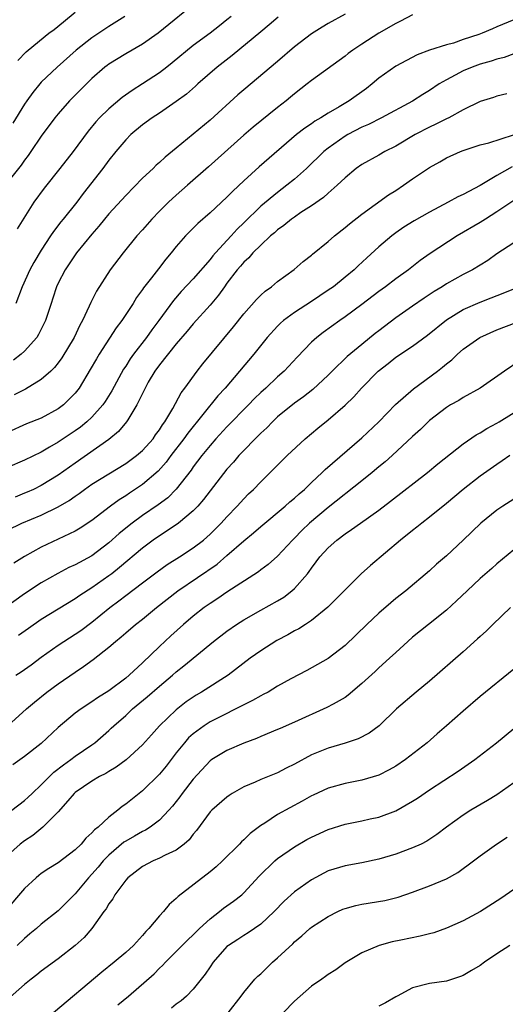
# Model space of a CAD drawing. Units: inches. Extents: x 2556000 to 2559000, y 1557000 to 1560000.
# Drawn here: x 2556352 to 2556410, y 1557774 to 1557891 of the extents above; entities that cross this region are included whole.
import ezdxf

# ---------------------------------------------------------------- set-up
doc = ezdxf.new("R2010")
doc.units = ezdxf.units.IN
doc.header["$MEASUREMENT"] = 0
doc.layers.add('LD25561557_2ft', color=9, linetype='Continuous')

msp = doc.modelspace()

# ---------------------------------------------------------------- linework, layer by layer
at = {"layer": 'LD25561557_2ft'}
for points, elevation in [([(2556373.7, 1557893), (2556368.83, 1557889), (2556367, 1557887.7), (2556365, 1557886.56), (2556363, 1557885.35), (2556362.8, 1557885.2), (2556362.54, 1557885), (2556361, 1557883.64), (2556359.67, 1557882.33), (2556358.36, 1557881), (2556357, 1557879.47), (2556356.62, 1557879), (2556355, 1557876.83), (2556353.77, 1557875), (2556353.45, 1557874.55), (2556353, 1557873.97), (2556352.6, 1557873.4), (2556350.71, 1557871)], 6802), ([(2556411, 1557890.61), (2556409, 1557889.75), (2556408.45, 1557889.55), (2556407.24, 1557889), (2556406.85, 1557888.85), (2556405, 1557888.25), (2556403.85, 1557887.85), (2556403, 1557887.63), (2556401.01, 1557886.99), (2556399.53, 1557886.47), (2556397, 1557885.11), (2556395, 1557883.69), (2556394.19, 1557883), (2556393.52, 1557882.48), (2556391.49, 1557881), (2556390.28, 1557880.28), (2556389, 1557879.54), (2556388.14, 1557879), (2556387.42, 1557878.58), (2556387, 1557878.28), (2556386.22, 1557877.78), (2556385.23, 1557877), (2556380.82, 1557873.18), (2556379, 1557871.55), (2556377.69, 1557870.31), (2556377, 1557869.58), (2556375, 1557867.73), (2556373.53, 1557866.47), (2556373, 1557865.91), (2556372.53, 1557865.47), (2556372.09, 1557865), (2556371, 1557863.75), (2556370.4, 1557863), (2556369.75, 1557862.25), (2556368.87, 1557861.13), (2556368.06, 1557860.06), (2556367.13, 1557858.87), (2556367, 1557858.65), (2556366.3, 1557857.7), (2556365.87, 1557857), (2556364.56, 1557855), (2556363.88, 1557854.12), (2556361.85, 1557851), (2556361.53, 1557850.47), (2556360.81, 1557849.19), (2556359.48, 1557847), (2556359, 1557846.39), (2556357.62, 1557845), (2556357, 1557844.53), (2556355, 1557843.44), (2556353.26, 1557842.74), (2556351, 1557841.75)], 6812), ([(2556364.91, 1557891), (2556363, 1557889.82), (2556361, 1557888.47), (2556359.14, 1557887), (2556356.87, 1557885), (2556355, 1557883.21), (2556354.81, 1557883), (2556353.99, 1557882.01), (2556353.27, 1557881), (2556353, 1557880.61), (2556351.62, 1557878.38)], 6800), ([(2556391, 1557891.28), (2556389, 1557890.16), (2556388.27, 1557889.73), (2556387, 1557888.94), (2556385, 1557887.4), (2556383, 1557885.67), (2556379, 1557882.32), (2556378.29, 1557881.71), (2556375, 1557878.72), (2556371, 1557875.4), (2556369.68, 1557874.32), (2556369, 1557873.69), (2556368.62, 1557873.38), (2556368.24, 1557873), (2556367, 1557871.85), (2556365, 1557869.78), (2556363, 1557867.62), (2556362.48, 1557867), (2556361.82, 1557866.18), (2556361, 1557865.23), (2556359.18, 1557863), (2556359, 1557862.76), (2556357.81, 1557861), (2556357, 1557859.42), (2556356.81, 1557859), (2556356.37, 1557857.63), (2556356.15, 1557857), (2556355.5, 1557855), (2556354.67, 1557853.33), (2556354.46, 1557853), (2556353, 1557851.36), (2556352.61, 1557851), (2556351.72, 1557850.28)], 6808), ([(2556399, 1557891.2), (2556397.58, 1557890.42), (2556397, 1557890.15), (2556395, 1557889), (2556393, 1557887.71), (2556391.9, 1557887), (2556391.38, 1557886.62), (2556391, 1557886.3), (2556387, 1557883.42), (2556386.49, 1557883), (2556385, 1557881.85), (2556384.55, 1557881.45), (2556384.01, 1557881), (2556383, 1557880.22), (2556380.11, 1557877.89), (2556379, 1557876.93), (2556374.82, 1557873.18), (2556372.34, 1557871), (2556371, 1557869.85), (2556370.06, 1557869), (2556369, 1557867.95), (2556368.09, 1557867), (2556367, 1557865.73), (2556366.34, 1557865), (2556364.69, 1557863), (2556363.16, 1557861), (2556361.53, 1557858.47), (2556360.87, 1557857.13), (2556360.69, 1557856.69), (2556359.89, 1557855), (2556359.57, 1557854.43), (2556358.88, 1557853), (2556357.43, 1557850.57), (2556357, 1557849.98), (2556356.57, 1557849.43), (2556356.12, 1557849), (2556355, 1557847.99), (2556353.14, 1557846.86), (2556351.79, 1557846.21)], 6810), ([(2556383.08, 1557890.92), (2556382, 1557890), (2556381, 1557889.19), (2556377.62, 1557886.38), (2556375.84, 1557885), (2556373.54, 1557883), (2556373.26, 1557882.74), (2556372.2, 1557881.8), (2556371, 1557880.94), (2556369, 1557879.56), (2556368.15, 1557879), (2556367, 1557878.15), (2556365.61, 1557877), (2556365, 1557876.4), (2556363.83, 1557875), (2556363, 1557873.96), (2556362.31, 1557873), (2556359.97, 1557870.03), (2556359.21, 1557869), (2556357.61, 1557867), (2556357.33, 1557866.67), (2556356.46, 1557865.54), (2556356.11, 1557865), (2556355, 1557863.34), (2556354.13, 1557861.87), (2556353.65, 1557861), (2556352.72, 1557859), (2556351.97, 1557857)], 6806), ([(2556377.5, 1557891), (2556377, 1557890.58), (2556376.1, 1557889.9), (2556375, 1557889.02), (2556373, 1557887.55), (2556370.51, 1557885.49), (2556369.88, 1557885), (2556369, 1557884.33), (2556367, 1557883), (2556365.76, 1557882.24), (2556364.59, 1557881.41), (2556363, 1557880.07), (2556361.91, 1557879), (2556361.48, 1557878.52), (2556360.57, 1557877.43), (2556358.76, 1557875), (2556357.2, 1557873), (2556355.33, 1557870.67), (2556354.1, 1557869), (2556352.14, 1557865.86)], 6804), ([(2556352.2, 1557885.8), (2556353.2, 1557886.8), (2556353.44, 1557887), (2556355.91, 1557889), (2556356.53, 1557889.47), (2556357.63, 1557890.37), (2556359, 1557891.52)], 6798), ([(2556411, 1557886.59), (2556409.85, 1557886.15), (2556409, 1557885.95), (2556408.3, 1557885.7), (2556407, 1557885.34), (2556406.05, 1557885), (2556405, 1557884.56), (2556404.03, 1557884.03), (2556403, 1557883.5), (2556402.15, 1557883), (2556401, 1557882.23), (2556400.23, 1557881.77), (2556399, 1557880.98), (2556395.33, 1557879), (2556393.78, 1557878.22), (2556393, 1557877.88), (2556391.31, 1557877), (2556391, 1557876.83), (2556389, 1557875.41), (2556388.49, 1557875), (2556386.43, 1557873), (2556385, 1557871.74), (2556384.11, 1557871), (2556383, 1557870.17), (2556381, 1557868.52), (2556379, 1557866.56), (2556378.2, 1557865.8), (2556377.48, 1557865), (2556375.63, 1557863), (2556375.34, 1557862.66), (2556375, 1557862.22), (2556373, 1557859.91), (2556371.58, 1557858.42), (2556370.65, 1557857.35), (2556368.94, 1557855), (2556368.1, 1557853.9), (2556367.47, 1557853), (2556365.93, 1557851), (2556365.55, 1557850.45), (2556365, 1557849.58), (2556364.76, 1557849.24), (2556363.35, 1557846.65), (2556362.58, 1557845.42), (2556362.29, 1557845), (2556361, 1557843.55), (2556360.41, 1557843), (2556359.64, 1557842.36), (2556359, 1557841.92), (2556357, 1557840.59), (2556355.99, 1557839.99), (2556355, 1557839.42), (2556353, 1557838.44), (2556351, 1557837.58)], 6814), ([(2556410.16, 1557881.84), (2556409, 1557881.54), (2556408.6, 1557881.4), (2556407, 1557880.91), (2556405, 1557879.94), (2556403.3, 1557879), (2556403, 1557878.86), (2556401.77, 1557878.23), (2556401, 1557877.88), (2556399.3, 1557877), (2556397, 1557875.64), (2556395.72, 1557875), (2556395, 1557874.58), (2556393, 1557873.47), (2556392.33, 1557873), (2556391, 1557871.89), (2556390.08, 1557871), (2556389, 1557870.08), (2556388.44, 1557869.56), (2556387, 1557868.57), (2556385.77, 1557867.77), (2556385, 1557867.24), (2556384.66, 1557867), (2556383.75, 1557866.25), (2556383, 1557865.73), (2556382.62, 1557865.38), (2556382.17, 1557865), (2556381, 1557863.93), (2556380.07, 1557863), (2556379.58, 1557862.42), (2556379, 1557861.9), (2556378.59, 1557861.41), (2556378.23, 1557861), (2556377, 1557859.4), (2556376.7, 1557859), (2556376.01, 1557857.99), (2556375, 1557856.8), (2556373, 1557854.59), (2556372.28, 1557853.72), (2556371, 1557852.23), (2556369, 1557849.74), (2556368.47, 1557849), (2556367.68, 1557847.68), (2556367.29, 1557847), (2556366.31, 1557845), (2556365.25, 1557843.25), (2556365.11, 1557843), (2556364.16, 1557841.84), (2556363, 1557840.9), (2556359, 1557838.11), (2556357, 1557836.69), (2556355, 1557835.46), (2556354.06, 1557835), (2556353.33, 1557834.67), (2556353, 1557834.53), (2556351.91, 1557834.09)], 6816), ([(2556351, 1557830.18), (2556352.69, 1557831), (2556355, 1557831.94), (2556357, 1557832.92), (2556358.31, 1557833.69), (2556359, 1557834.21), (2556359.48, 1557834.52), (2556360.12, 1557835), (2556361, 1557835.6), (2556363, 1557836.85), (2556365, 1557838.06), (2556366.3, 1557839), (2556367, 1557839.61), (2556368.25, 1557841), (2556368.55, 1557841.45), (2556369, 1557842.05), (2556369.35, 1557842.65), (2556369.63, 1557843), (2556370.59, 1557844.59), (2556371.58, 1557846.42), (2556372.02, 1557847), (2556373.47, 1557849), (2556374.14, 1557849.86), (2556377.76, 1557854.24), (2556379, 1557855.8), (2556380.5, 1557857.5), (2556381, 1557858), (2556381.52, 1557858.48), (2556382.26, 1557859), (2556383, 1557859.63), (2556384.95, 1557861.05), (2556386.02, 1557861.98), (2556387, 1557862.74), (2556387.14, 1557862.86), (2556389, 1557864.35), (2556389.73, 1557865), (2556391, 1557866), (2556391.54, 1557866.46), (2556393, 1557867.58), (2556396.14, 1557869.86), (2556397, 1557870.4), (2556397.91, 1557871), (2556399, 1557871.76), (2556401, 1557873.12), (2556402.21, 1557873.79), (2556403, 1557874.24), (2556404.66, 1557875), (2556405, 1557875.14), (2556407, 1557875.78), (2556408.05, 1557876.05), (2556410.97, 1557876.97)], 6818), ([(2556410.81, 1557873.19), (2556409, 1557872.18), (2556407, 1557870.98), (2556405, 1557869.93), (2556404.36, 1557869.64), (2556403.21, 1557869), (2556401, 1557867.82), (2556399.2, 1557866.8), (2556397.97, 1557866.03), (2556397, 1557865.36), (2556396.52, 1557865), (2556395, 1557863.72), (2556393.57, 1557862.43), (2556392.54, 1557861.46), (2556392.07, 1557861), (2556391, 1557860.11), (2556389.61, 1557859), (2556389, 1557858.57), (2556387, 1557857.23), (2556385, 1557855.94), (2556383.72, 1557855), (2556383.33, 1557854.67), (2556383, 1557854.34), (2556381.75, 1557853), (2556380.17, 1557851), (2556378.5, 1557849), (2556376.79, 1557847), (2556375.93, 1557846.07), (2556372.35, 1557841.65), (2556371.91, 1557841), (2556370.36, 1557839), (2556369.79, 1557838.22), (2556368.83, 1557837.17), (2556367, 1557835.57), (2556365.46, 1557834.54), (2556365, 1557834.22), (2556364.24, 1557833.76), (2556363.21, 1557833), (2556361, 1557831.32), (2556359.61, 1557830.39), (2556359, 1557830.03), (2556355, 1557828.15), (2556353, 1557827.05), (2556351.74, 1557826.26)], 6820), ([(2556411, 1557869.19), (2556409, 1557867.86), (2556407.62, 1557867), (2556407, 1557866.59), (2556404.29, 1557865), (2556401.08, 1557862.92), (2556399.9, 1557862.1), (2556398.51, 1557861), (2556397, 1557859.93), (2556395.78, 1557859), (2556395, 1557858.44), (2556393, 1557856.89), (2556391, 1557855.41), (2556390.39, 1557855), (2556388.41, 1557853.59), (2556387.64, 1557853), (2556387, 1557852.41), (2556385.33, 1557850.67), (2556383.77, 1557849), (2556383, 1557848.34), (2556381.59, 1557847), (2556381, 1557846.46), (2556380.26, 1557845.74), (2556379.56, 1557845), (2556377, 1557842.39), (2556375.7, 1557841), (2556375, 1557840.21), (2556374.02, 1557839), (2556373, 1557837.65), (2556372.74, 1557837.26), (2556371, 1557835.02), (2556369.99, 1557834.01), (2556368.85, 1557833.15), (2556367, 1557831.91), (2556365.76, 1557831), (2556364.23, 1557829.77), (2556363, 1557828.66), (2556361, 1557827.14), (2556359, 1557826.07), (2556358.26, 1557825.74), (2556356.95, 1557825.05), (2556355, 1557823.92), (2556353, 1557822.62), (2556350.77, 1557821)], 6822), ([(2556411, 1557864.21), (2556409, 1557862.88), (2556407.91, 1557862.09), (2556406.1, 1557861), (2556405, 1557860.44), (2556403, 1557859.33), (2556402.49, 1557859), (2556401.57, 1557858.43), (2556400.37, 1557857.63), (2556399, 1557856.68), (2556397, 1557855.32), (2556395, 1557853.78), (2556394.56, 1557853.44), (2556393, 1557852.14), (2556391.26, 1557850.74), (2556389.46, 1557849), (2556389, 1557848.53), (2556387.18, 1557846.82), (2556386.06, 1557845.94), (2556385, 1557845.22), (2556383, 1557843.57), (2556382.4, 1557843), (2556381.71, 1557842.29), (2556381, 1557841.65), (2556380.68, 1557841.32), (2556380.35, 1557841), (2556379, 1557839.62), (2556378.42, 1557839), (2556377.77, 1557838.23), (2556377, 1557837.39), (2556375, 1557834.84), (2556374.21, 1557833.79), (2556373.53, 1557833), (2556373, 1557832.45), (2556371.27, 1557831), (2556371.12, 1557830.88), (2556369, 1557829.51), (2556368.27, 1557829), (2556367, 1557828.04), (2556364.27, 1557825.73), (2556363.34, 1557825), (2556363, 1557824.74), (2556361, 1557823.33), (2556359.56, 1557822.44), (2556359, 1557822.03), (2556355, 1557819.58), (2556353.47, 1557818.53), (2556352.31, 1557817.69)], 6824), ([(2556351.98, 1557813), (2556352.61, 1557813.39), (2556353, 1557813.66), (2556353.79, 1557814.21), (2556355, 1557815.13), (2556357, 1557816.55), (2556357.67, 1557817), (2556359, 1557817.84), (2556359.7, 1557818.3), (2556361, 1557819.26), (2556363.14, 1557821), (2556364.2, 1557821.8), (2556365, 1557822.44), (2556367, 1557823.95), (2556368.75, 1557825.25), (2556369.91, 1557826.09), (2556371.38, 1557827), (2556373, 1557828.07), (2556374.22, 1557829), (2556375, 1557829.69), (2556376.33, 1557831), (2556377, 1557831.75), (2556378.22, 1557833), (2556379, 1557833.88), (2556379.55, 1557834.45), (2556380.14, 1557835), (2556381, 1557835.9), (2556382.14, 1557837), (2556384.12, 1557839), (2556386.28, 1557841), (2556387.76, 1557842.24), (2556389, 1557843.23), (2556391, 1557844.96), (2556392.03, 1557845.97), (2556392.94, 1557847), (2556394.91, 1557849), (2556396.09, 1557849.91), (2556397, 1557850.67), (2556399, 1557851.97), (2556400.75, 1557853.25), (2556403, 1557855.09), (2556405, 1557856.3), (2556407, 1557857.17), (2556408.32, 1557857.68), (2556409.75, 1557858.25), (2556411.57, 1557859)], 6826), ([(2556351.05, 1557807), (2556353.26, 1557809), (2556354.19, 1557809.81), (2556355.66, 1557811), (2556357, 1557811.99), (2556359, 1557813.37), (2556359.99, 1557814.01), (2556361.15, 1557814.85), (2556363, 1557816.3), (2556363.8, 1557817), (2556364.48, 1557817.52), (2556365, 1557818), (2556366.18, 1557819), (2556367, 1557819.64), (2556368.64, 1557821), (2556371.17, 1557823), (2556375.85, 1557826.15), (2556377, 1557827.15), (2556379, 1557828.92), (2556380.15, 1557829.85), (2556381, 1557830.6), (2556383.88, 1557833), (2556384.46, 1557833.54), (2556385, 1557833.96), (2556385.54, 1557834.46), (2556386.17, 1557835), (2556387, 1557835.81), (2556388.29, 1557837), (2556388.64, 1557837.36), (2556393, 1557841.1), (2556394.98, 1557843), (2556396.97, 1557845.03), (2556399.09, 1557846.91), (2556401.95, 1557849), (2556402.54, 1557849.46), (2556403, 1557849.86), (2556403.65, 1557850.35), (2556404.34, 1557851), (2556405, 1557851.58), (2556406.96, 1557853), (2556409, 1557853.89), (2556411.26, 1557854.74)], 6828), ([(2556411.76, 1557850.24), (2556409.88, 1557849), (2556406.99, 1557847), (2556405, 1557845.87), (2556404.47, 1557845.53), (2556403.51, 1557845), (2556403, 1557844.69), (2556401, 1557843.14), (2556399.92, 1557842.08), (2556399, 1557841.26), (2556396.57, 1557839), (2556395.74, 1557838.26), (2556395, 1557837.67), (2556394.22, 1557837), (2556393, 1557836.01), (2556389, 1557832.86), (2556386.79, 1557831), (2556385.87, 1557830.13), (2556385, 1557829.23), (2556384.75, 1557829), (2556383, 1557827.08), (2556381.88, 1557826.12), (2556381, 1557825.46), (2556380.75, 1557825.25), (2556377, 1557822.83), (2556375.91, 1557822.09), (2556375, 1557821.5), (2556374.3, 1557821), (2556373, 1557819.99), (2556371.84, 1557819), (2556370.35, 1557817.65), (2556369, 1557816.38), (2556367, 1557814.44), (2556365.42, 1557813), (2556365, 1557812.65), (2556363, 1557811.15), (2556361.67, 1557810.33), (2556361, 1557809.83), (2556359.71, 1557809), (2556359, 1557808.48), (2556357, 1557806.79), (2556355, 1557804.91), (2556353, 1557803.35), (2556351.64, 1557802.36)], 6830), ([(2556351.52, 1557797), (2556353, 1557798.15), (2556353.46, 1557798.54), (2556353.93, 1557799), (2556355, 1557800.01), (2556356.5, 1557801.5), (2556357.62, 1557802.38), (2556358.5, 1557803), (2556359, 1557803.39), (2556361, 1557804.76), (2556361.33, 1557805), (2556363, 1557806.44), (2556363.29, 1557806.71), (2556363.58, 1557807), (2556365, 1557808.24), (2556365.82, 1557809), (2556367.56, 1557810.44), (2556369, 1557811.71), (2556370.54, 1557813), (2556371, 1557813.41), (2556371.9, 1557814.1), (2556375.42, 1557817), (2556377, 1557818.21), (2556378.14, 1557819), (2556379, 1557819.55), (2556381, 1557820.68), (2556383, 1557821.78), (2556383.75, 1557822.25), (2556384.69, 1557823), (2556385, 1557823.27), (2556386.53, 1557825), (2556386.74, 1557825.26), (2556387, 1557825.65), (2556387.59, 1557826.41), (2556388.01, 1557827), (2556389, 1557828.09), (2556390.02, 1557829), (2556391, 1557829.75), (2556391.77, 1557830.23), (2556392.81, 1557831), (2556395, 1557832.55), (2556396.39, 1557833.61), (2556400.78, 1557837), (2556401.99, 1557838.01), (2556405, 1557840.39), (2556406.55, 1557841.45), (2556407, 1557841.69), (2556407.8, 1557842.2), (2556409, 1557842.84), (2556409.27, 1557843), (2556412.48, 1557845)], 6832), ([(2556410.51, 1557839), (2556409.63, 1557838.37), (2556409, 1557837.96), (2556407, 1557836.55), (2556405.01, 1557835), (2556403, 1557833.31), (2556401, 1557831.69), (2556400.09, 1557831), (2556399.49, 1557830.51), (2556399, 1557830.14), (2556397.57, 1557829), (2556394, 1557826), (2556392.92, 1557825), (2556391, 1557823.1), (2556388.97, 1557821.03), (2556387, 1557819.46), (2556386.32, 1557819), (2556385.52, 1557818.48), (2556385, 1557818.24), (2556384.21, 1557817.79), (2556382.91, 1557817.09), (2556381, 1557815.86), (2556379.77, 1557815), (2556377.14, 1557813), (2556373.98, 1557811), (2556373.36, 1557810.64), (2556373, 1557810.4), (2556372.18, 1557809.82), (2556371, 1557808.91), (2556369.01, 1557806.99), (2556368.06, 1557805.94), (2556367, 1557804.75), (2556365.04, 1557802.96), (2556363.89, 1557802.11), (2556363, 1557801.6), (2556362.64, 1557801.36), (2556361.91, 1557801), (2556361, 1557800.46), (2556359, 1557799.09), (2556358.9, 1557799), (2556358.13, 1557798.13), (2556357, 1557796.82), (2556355.19, 1557795), (2556353.98, 1557794.02), (2556353, 1557793.37), (2556352.5, 1557793), (2556351, 1557791.66)], 6834), ([(2556411, 1557833.85), (2556409.68, 1557833), (2556409, 1557832.54), (2556407.09, 1557831), (2556405, 1557828.99), (2556403, 1557827.14), (2556401.85, 1557826.15), (2556401, 1557825.36), (2556398.2, 1557823), (2556397, 1557822.06), (2556396.42, 1557821.58), (2556395, 1557820.34), (2556393.57, 1557819), (2556391, 1557816.51), (2556389, 1557814.99), (2556386.45, 1557813.55), (2556384.58, 1557812.58), (2556383, 1557811.68), (2556381.88, 1557811), (2556381.31, 1557810.69), (2556381, 1557810.56), (2556380.02, 1557809.98), (2556379, 1557809.5), (2556378.69, 1557809.31), (2556375.95, 1557807.95), (2556375, 1557807.46), (2556374.29, 1557807), (2556373, 1557806.07), (2556372.44, 1557805.56), (2556371.95, 1557805), (2556371, 1557803.8), (2556369.78, 1557802.22), (2556369, 1557801.27), (2556367, 1557799.3), (2556365, 1557797.71), (2556364.57, 1557797.43), (2556364.07, 1557797), (2556363, 1557796.2), (2556361.73, 1557795), (2556361.31, 1557794.69), (2556361, 1557794.32), (2556360.29, 1557793.71), (2556359.72, 1557793), (2556359, 1557792.3), (2556357, 1557790.78), (2556355.9, 1557790.1), (2556355, 1557789.5), (2556354.71, 1557789.29), (2556354.39, 1557789), (2556353, 1557787.72), (2556350.67, 1557785)], 6836), ([(2556411, 1557827.83), (2556409, 1557826.2), (2556408.37, 1557825.63), (2556407, 1557824.44), (2556405.46, 1557823), (2556404.21, 1557821.79), (2556403, 1557820.69), (2556400.87, 1557819), (2556399, 1557817.48), (2556398.44, 1557817), (2556397, 1557815.7), (2556396.27, 1557815), (2556395, 1557813.86), (2556394.57, 1557813.43), (2556393, 1557812), (2556391.38, 1557810.62), (2556391, 1557810.37), (2556389.57, 1557809.57), (2556388.85, 1557809.15), (2556385, 1557807.42), (2556383.3, 1557806.7), (2556383, 1557806.56), (2556381, 1557805.74), (2556380.5, 1557805.5), (2556379, 1557804.95), (2556377, 1557804.09), (2556375.19, 1557803), (2556375, 1557802.87), (2556373, 1557800.7), (2556371.68, 1557799), (2556371.4, 1557798.6), (2556370.53, 1557797.47), (2556370.12, 1557797), (2556369, 1557795.83), (2556367.89, 1557795), (2556367.35, 1557794.65), (2556367, 1557794.5), (2556366.06, 1557793.94), (2556365, 1557793.35), (2556364.79, 1557793.21), (2556363, 1557791.7), (2556362.32, 1557791), (2556361.72, 1557790.28), (2556361, 1557789.45), (2556360.58, 1557789), (2556359, 1557787.09), (2556357, 1557785.09), (2556355, 1557783.53), (2556354.42, 1557783), (2556353.65, 1557782.35), (2556353, 1557781.83), (2556352.14, 1557781)], 6838), ([(2556410.62, 1557821), (2556408.51, 1557819), (2556407.75, 1557818.25), (2556407, 1557817.58), (2556406.71, 1557817.29), (2556405, 1557815.76), (2556401, 1557812.29), (2556399.43, 1557811), (2556397.11, 1557809), (2556395.02, 1557806.98), (2556393.87, 1557806.13), (2556392.55, 1557805.45), (2556391, 1557804.95), (2556389, 1557804.37), (2556387, 1557803.56), (2556385, 1557802.47), (2556384.01, 1557801.98), (2556383, 1557801.45), (2556381, 1557800.64), (2556380.33, 1557800.33), (2556379, 1557799.78), (2556377.63, 1557799), (2556377.25, 1557798.75), (2556377, 1557798.57), (2556375.19, 1557797), (2556375, 1557796.8), (2556373.39, 1557794.61), (2556373, 1557794.16), (2556372.51, 1557793.49), (2556371.94, 1557793), (2556371, 1557792.28), (2556369.68, 1557791.68), (2556369, 1557791.32), (2556368.24, 1557791), (2556367, 1557790.36), (2556365.24, 1557789), (2556365, 1557788.73), (2556363.71, 1557787), (2556363.47, 1557786.53), (2556363, 1557785.91), (2556362.68, 1557785.32), (2556362.43, 1557785), (2556361, 1557783.01), (2556360.07, 1557781.93), (2556359, 1557781), (2556357, 1557779.39), (2556355, 1557777.94), (2556354.49, 1557777.51), (2556353.79, 1557777), (2556353, 1557776.35), (2556351, 1557774.6)], 6840), ([(2556411, 1557813.72), (2556407, 1557810.46), (2556405, 1557808.74), (2556403.03, 1557807), (2556401.93, 1557806.07), (2556400.72, 1557805), (2556398.16, 1557803), (2556397, 1557802.21), (2556396.23, 1557801.77), (2556395, 1557801.15), (2556393, 1557800.56), (2556391, 1557800.18), (2556389, 1557799.63), (2556387.2, 1557798.79), (2556387, 1557798.69), (2556385.93, 1557798.07), (2556383, 1557796.48), (2556381.48, 1557795.48), (2556381, 1557795.18), (2556379.75, 1557794.25), (2556379, 1557793.49), (2556378.73, 1557793.27), (2556378.49, 1557793), (2556376.48, 1557791), (2556375.71, 1557790.29), (2556375, 1557789.71), (2556371.21, 1557786.79), (2556371, 1557786.57), (2556370.14, 1557785.86), (2556369.47, 1557785), (2556369, 1557784.51), (2556367.76, 1557783), (2556367.37, 1557782.63), (2556367, 1557782.18), (2556365.93, 1557781), (2556365, 1557780.15), (2556363.63, 1557779), (2556362.16, 1557777.84), (2556356.45, 1557773)], 6842), ([(2556364.05, 1557773.95), (2556365.32, 1557775), (2556368.36, 1557777.64), (2556369, 1557778.3), (2556369.37, 1557778.63), (2556369.71, 1557779), (2556371, 1557780.26), (2556372.35, 1557781.65), (2556373, 1557782.24), (2556373.75, 1557783), (2556375, 1557784.14), (2556376.12, 1557785), (2556376.6, 1557785.4), (2556377.78, 1557786.22), (2556378.76, 1557787), (2556379, 1557787.22), (2556380.81, 1557789.19), (2556382.67, 1557791), (2556383, 1557791.28), (2556385, 1557792.68), (2556386.47, 1557793.53), (2556387, 1557793.81), (2556389, 1557794.71), (2556391, 1557795.34), (2556393, 1557795.75), (2556393.99, 1557795.99), (2556395, 1557796.2), (2556397, 1557796.93), (2556399, 1557798.06), (2556399.57, 1557798.43), (2556401, 1557799.41), (2556404.38, 1557801.62), (2556406.36, 1557803), (2556408.96, 1557805), (2556411, 1557806.69)], 6844), ([(2556411, 1557800.24), (2556409, 1557798.83), (2556407.86, 1557798.14), (2556405.91, 1557797), (2556405, 1557796.43), (2556403.02, 1557795), (2556401.88, 1557794.12), (2556400.67, 1557793.33), (2556400, 1557793), (2556399, 1557792.54), (2556397, 1557791.8), (2556395, 1557791.2), (2556393, 1557790.78), (2556391, 1557790.43), (2556389, 1557789.81), (2556387, 1557788.76), (2556385, 1557787.33), (2556383.78, 1557786.22), (2556382.6, 1557785), (2556381, 1557783.5), (2556379.51, 1557782.49), (2556379, 1557782.18), (2556378.29, 1557781.71), (2556377.18, 1557781), (2556377, 1557780.86), (2556375.35, 1557779), (2556375, 1557778.48), (2556374.42, 1557777.58), (2556373, 1557775.82), (2556372.19, 1557775), (2556371.56, 1557774.44), (2556371, 1557774.03), (2556370.44, 1557773.56)], 6846), ([(2556377.14, 1557773), (2556378.7, 1557775), (2556379, 1557775.42), (2556380.31, 1557777), (2556380.66, 1557777.34), (2556381, 1557777.64), (2556382.38, 1557779), (2556383, 1557779.52), (2556384.8, 1557781.2), (2556385, 1557781.41), (2556385.88, 1557782.12), (2556386.83, 1557783), (2556387, 1557783.14), (2556389, 1557784.43), (2556390.13, 1557785), (2556390.73, 1557785.27), (2556391, 1557785.38), (2556392.26, 1557785.74), (2556393, 1557785.89), (2556395.69, 1557786.31), (2556397.3, 1557786.7), (2556399, 1557787.31), (2556401, 1557788.05), (2556403, 1557788.9), (2556404.35, 1557789.65), (2556406.21, 1557791), (2556407, 1557791.6), (2556408.96, 1557793), (2556410.2, 1557793.8)], 6848), ([(2556411, 1557787.63), (2556409.46, 1557786.54), (2556407.03, 1557785), (2556405, 1557783.9), (2556403, 1557783.02), (2556401.5, 1557782.5), (2556401, 1557782.37), (2556399.9, 1557782.1), (2556397.61, 1557781.61), (2556396.57, 1557781.43), (2556395.04, 1557781), (2556393, 1557780.11), (2556391, 1557778.94), (2556389.89, 1557778.11), (2556389, 1557777.56), (2556388.68, 1557777.32), (2556388.24, 1557777), (2556387, 1557776.16), (2556385, 1557774.4), (2556383.65, 1557773)], 6850), ([(2556410.52, 1557781), (2556409, 1557780), (2556407.52, 1557779), (2556407, 1557778.63), (2556405.97, 1557778.03), (2556405, 1557777.42), (2556404.69, 1557777.31), (2556403, 1557776.77), (2556401, 1557776.48), (2556399, 1557775.96), (2556397.19, 1557775), (2556397, 1557774.91), (2556395.8, 1557774.2), (2556395, 1557773.82)], 6852)]:
    msp.add_lwpolyline(points, dxfattribs=dict(at, elevation=elevation))

doc.saveas('drawing.dxf')
